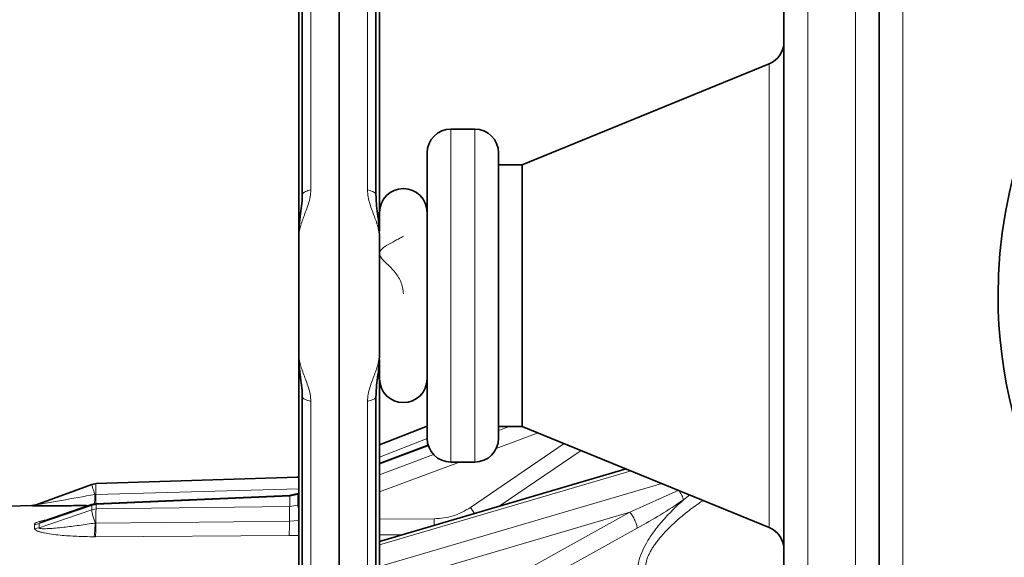
# Model space of a CAD drawing. Units: millimetres. Extents: x 412 to 4460, y 97 to 3271.
# Drawn here: x 695 to 902, y 1046 to 1159 of the extents above; entities that cross this region are included whole.
import ezdxf

# ---------------------------------------------------------------- set-up
doc = ezdxf.new("R2010")
doc.units = ezdxf.units.MM

msp = doc.modelspace()

# ---------------------------------------------------------------- linework, layer by layer
at = {"color": 7, "linetype": 'Continuous', "lineweight": 35}
for p, q in [((762.444, 1205.872), (762.444, 996.098)), ((754.708, 1195.636), (754.708, 1122.201)), ((770.18, 1122.202), (770.18, 1195.636)), ((753.944, 1118.485), (753.944, 1179.047)), ((770.944, 1118.478), (770.944, 1179.047)), ((855.944, 1035.983), (855.944, 1165.985)), ((875.944, 1040.983), (875.944, 1160.985)), ((852.837, 1149.714), (800.944, 1128.485)), ((790.944, 1135.985), (785.944, 1135.985)), ((800.944, 1128.485), (795.944, 1128.485)), ((800.944, 1128.485), (800.944, 1073.485)), ((770.944, 1118.485), (770.944, 1118.478)), ((770.944, 1118.485), (770.944, 1114.562)), ((770.944, 1101.888), (770.944, 1113.181)), ((753.944, 1101.596), (753.944, 1100.985)), ((770.944, 1100.985), (770.944, 1101.888)), ((770.944, 1100.485), (770.944, 1101.485)), ((770.944, 1087.55), (770.944, 1083.492)), ((753.944, 1022.923), (753.944, 1083.485)), ((770.944, 1083.492), (770.944, 1083.492)), ((770.944, 1022.923), (770.944, 1083.492)), ((754.708, 1079.768), (754.708, 1006.334)), ((770.18, 1006.334), (770.18, 1079.769)), ((780.944, 1073.551), (770.944, 1069.617)), ((795.944, 1073.485), (800.944, 1073.485)), ((800.944, 1073.485), (852.837, 1052.256)), ((781.162, 1069.525), (770.944, 1065.724)), ((785.944, 1065.985), (790.944, 1065.985)), ((822.809, 1064.54), (770.944, 1049.295)), ((753.774, 1062.853), (711.385, 1061.489)), ((753.944, 1062.93), (753.597, 1062.794)), ((710.441, 1061.312), (698.744, 1057.027)), ((711.385, 1061.489), (710.447, 1061.31)), ((752.073, 1058.994), (711.297, 1057.214)), ((753.814, 1059.352), (752.017, 1058.991)), ((697.965, 1056.863), (659.313, 1055.73)), ((697.839, 1056.851), (698.163, 1056.887)), ((710.495, 1057.054), (700.134, 1053.481))]:
    msp.add_line(p, q, dxfattribs=at)
at = {"color": 8, "linetype": 'Continuous', "lineweight": 18}
for p, q in [((860.944, 1165.985), (860.944, 1035.983)), ((870.944, 1165.985), (870.944, 1035.983)), ((880.944, 1160.985), (880.944, 1040.983)), ((852.837, 1052.256), (852.837, 1149.714)), ((785.944, 1135.985), (785.944, 1065.985)), ((790.944, 1135.985), (790.944, 1065.985)), ((754.365, 1118.485), (753.944, 1118.485)), ((753.944, 1083.485), (754.389, 1083.485)), ((795.468, 1068.856), (804.263, 1072.128)), ((798.254, 1073.485), (795.944, 1072.626)), ((770.944, 1067.018), (780.951, 1070.954)), ((770.944, 1065.568), (781.207, 1069.385)), ((809.746, 1069.884), (790.046, 1056.44)), ((813.322, 1068.421), (796.101, 1056.69)), ((782.308, 1067.553), (770.944, 1063.327)), ((770.944, 1059.734), (787.749, 1065.985)), ((771.267, 1065.844), (770.944, 1065.834)), ((770.944, 1048.574), (823.835, 1064.121)), ((711.303, 1059.192), (753.944, 1060.379)), ((830.273, 1061.487), (770.944, 1044.048)), ((823.539, 1055.465), (833.819, 1060.059)), ((711.303, 1059.192), (711.127, 1059.188)), ((711.385, 1057.049), (752.071, 1058.826)), ((752.071, 1058.826), (753.757, 1059.175)), ((752.071, 1056.629), (752.071, 1058.826)), ((753.816, 1059.337), (753.757, 1059.175)), ((753.757, 1059.175), (753.944, 1059.244)), ((753.757, 1056.934), (753.757, 1059.175)), ((836.151, 1059.082), (834.855, 1058.075)), ((697.839, 1056.851), (697.966, 1056.83)), ((699.367, 1053.058), (710.447, 1056.88)), ((710.447, 1055.985), (699.367, 1052.193)), ((709.99, 1056.88), (709.335, 1056.869)), ((710.447, 1056.88), (711.385, 1057.049)), ((710.447, 1056.88), (710.447, 1055.985)), ((711.385, 1056.155), (710.447, 1055.985)), ((711.385, 1056.155), (711.385, 1057.049)), ((752.071, 1056.629), (711.385, 1056.155)), ((753.757, 1056.934), (752.071, 1056.629)), ((753.944, 1057.003), (753.757, 1056.934)), ((770.944, 1040.005), (823.539, 1055.465)), ((823.539, 1055.465), (790.046, 1036.835)), ((711.309, 1053.171), (740.311, 1053.438)), ((740.311, 1053.438), (751.996, 1053.546)), ((751.996, 1053.546), (753.944, 1053.729)), ((751.996, 1053.546), (751.996, 1053.517)), ((770.944, 1053.995), (782.427, 1054.064)), ((698.429, 1052.039), (698.429, 1052.873)), ((698.429, 1052.039), (699.367, 1052.193)), ((699.367, 1052.193), (699.367, 1053.058)), ((711.309, 1053.171), (711.156, 1053.171)), ((825.104, 1052.094), (791.613, 1033.537)), ((711.233, 1050.282), (710.928, 1050.283)), ((751.921, 1050.586), (711.233, 1050.283)), ((775.827, 1050.73), (770.944, 1050.697))]:
    msp.add_line(p, q, dxfattribs=at)
at = {"color": 8, "linetype": 'Continuous', "lineweight": 18, "flags": 128}
for points in [[(756.491, 1200.189), (756.491, 1198.693), (756.491, 1196.85), (756.491, 1194.669), (756.491, 1192.157), (756.491, 1189.323), (756.491, 1186.176), (756.491, 1182.728), (756.491, 1178.992), (756.491, 1174.979), (756.491, 1170.706), (756.491, 1166.185), (756.491, 1161.435), (756.491, 1156.47), (756.491, 1151.31), (756.491, 1145.971), (756.491, 1140.474), (756.491, 1134.837), (756.491, 1129.08), (756.491, 1123.225)], [(768.398, 1123.225), (768.398, 1129.081), (768.398, 1134.837), (768.398, 1140.474), (768.398, 1145.971), (768.398, 1151.31), (768.398, 1156.47), (768.398, 1161.435), (768.398, 1166.185), (768.398, 1170.706), (768.398, 1174.979), (768.398, 1178.992), (768.398, 1182.728), (768.398, 1186.176), (768.398, 1189.323), (768.398, 1192.157), (768.398, 1194.669), (768.398, 1196.85), (768.398, 1198.693), (768.398, 1200.189)], [(756.491, 1078.745), (756.491, 1072.89), (756.491, 1067.133), (756.491, 1061.496), (756.491, 1055.999), (756.491, 1050.66), (756.491, 1045.5), (756.491, 1040.536), (756.491, 1035.785), (756.491, 1031.265), (756.491, 1026.991), (756.491, 1022.978), (756.491, 1019.242), (756.491, 1015.794), (756.491, 1012.647), (756.491, 1009.813), (756.491, 1007.301), (756.491, 1005.12), (756.491, 1003.278), (756.491, 1001.781)], [(768.398, 1001.781), (768.398, 1003.278), (768.398, 1005.12), (768.398, 1007.301), (768.398, 1009.813), (768.398, 1012.647), (768.398, 1015.794), (768.398, 1019.242), (768.398, 1022.978), (768.398, 1026.991), (768.398, 1031.265), (768.398, 1035.785), (768.398, 1040.536), (768.398, 1045.5), (768.398, 1050.66), (768.398, 1055.999), (768.398, 1061.496), (768.398, 1067.133), (768.398, 1072.89), (768.398, 1078.745)]]:
    msp.add_lwpolyline(points, dxfattribs=at)
at = {"color": 7, "linetype": 'Continuous', "lineweight": 35}
for centre, radius, start, end in [((1000.944, 1100.985), 100, 304.0558, 180), ((850.944, 1154.342), 5, 292.24901, 0), ((785.944, 1130.985), 5, 90, 180), ((790.944, 1130.985), 5, 0, 90), ((775.944, 1118.485), 5, 0, 180), ((1000.944, 1100.985), 100, 180, 235.9442), ((775.944, 1083.485), 5, 180, 0), ((785.944, 1070.985), 5, 180, 270), ((790.944, 1070.985), 5, 270, 0), ((850.944, 1047.628), 5, 0, 67.75099)]:
    msp.add_arc(centre, radius, start, end, dxfattribs=at)
for points, knots in [([(780.944, 1130.985), (780.944, 1130.942), (780.944, 1130.855), (780.944, 1130.134), (780.944, 1129.044), (780.944, 1127.668), (780.944, 1126.127), (780.944, 1124.312), (780.944, 1121.547), (780.944, 1118.337), (780.944, 1114.809), (780.944, 1111.202), (780.944, 1106.583), (780.944, 1102.815), (780.944, 1100.985)], [0, 0, 0, 0, 0.0776639, 0.1577309, 0.2400414, 0.3043989, 0.3687452, 0.4344721, 0.5001876, 0.6314541, 0.6958116, 0.7601579, 0.8835661, 1, 1, 1, 1]), ([(795.944, 1100.985), (795.944, 1102.205), (795.944, 1104.681), (795.944, 1108.394), (795.944, 1111.79), (795.944, 1114.809), (795.944, 1118.336), (795.944, 1121.547), (795.944, 1124.312), (795.944, 1126.127), (795.944, 1127.668), (795.944, 1129.044), (795.944, 1130.134), (795.944, 1130.855), (795.944, 1130.942), (795.944, 1130.985)], [0, 0, 0, 0, 0.0776409, 0.1576896, 0.2399935, 0.304327, 0.3686717, 0.4999121, 0.5656145, 0.6313283, 0.6956618, 0.7600065, 0.8423005, 0.9223516, 1, 1, 1, 1]), ([(754.708, 1122.248), (754.686, 1121.627), (754.637, 1120.289), (754.34, 1118.114), (754.029, 1115.661), (753.973, 1113.988), (753.944, 1113.111)], [0, 0, 0, 0, 0.2042634, 0.4398454, 0.706196, 1, 1, 1, 1]), ([(770.944, 1113.111), (770.915, 1113.988), (770.86, 1115.661), (770.548, 1118.114), (770.251, 1120.289), (770.203, 1121.627), (770.18, 1122.248)], [0, 0, 0, 0, 0.2938074, 0.5601758, 0.7957882, 1, 1, 1, 1]), ([(753.944, 1118.485), (753.944, 1117.366), (753.944, 1115.671), (753.944, 1114.073), (753.944, 1113.531)], [0, 0, 0, 0, 0.66072359, 1, 1, 1, 1]), ([(753.944, 1113.181), (753.944, 1111.256), (753.944, 1107.406), (753.944, 1103.532), (753.944, 1101.596)], [0, 0, 0, 0, 0.5001222, 1, 1, 1, 1]), ([(753.944, 1100.985), (753.944, 1098.946), (753.944, 1094.868), (753.944, 1090.815), (753.944, 1088.789)], [0, 0, 0, 0, 0.5001053, 1, 1, 1, 1]), ([(780.944, 1100.985), (780.944, 1099.765), (780.944, 1097.289), (780.944, 1093.576), (780.944, 1090.18), (780.944, 1087.161), (780.944, 1084.522), (780.944, 1082.035), (780.944, 1078.97), (780.944, 1076.363), (780.944, 1074.3), (780.944, 1072.666), (780.944, 1071.281), (780.944, 1071.082), (780.944, 1070.985)], [0, 0, 0, 0, 0.0776614, 0.1577309, 0.2400414, 0.3043989, 0.3687452, 0.4344721, 0.5001876, 0.6314541, 0.6958116, 0.7601579, 0.8835661, 1, 1, 1, 1]), ([(795.944, 1070.985), (795.944, 1071.028), (795.944, 1071.115), (795.944, 1071.836), (795.944, 1072.926), (795.944, 1074.302), (795.944, 1076.362), (795.944, 1078.97), (795.944, 1082.035), (795.944, 1084.522), (795.944, 1087.161), (795.944, 1090.18), (795.944, 1093.576), (795.944, 1097.289), (795.944, 1099.765), (795.944, 1100.985)], [0, 0, 0, 0, 0.0776384, 0.1576896, 0.2399935, 0.304327, 0.3686717, 0.4999121, 0.5656145, 0.6313283, 0.6956618, 0.7600064, 0.8423005, 0.9223541, 1, 1, 1, 1]), ([(753.944, 1088.86), (753.973, 1087.982), (754.029, 1086.309), (754.34, 1083.857), (754.638, 1081.682), (754.686, 1080.343), (754.708, 1079.722)], [0, 0, 0, 0, 0.2936823, 0.5600517, 0.7957352, 1, 1, 1, 1]), ([(770.18, 1079.722), (770.203, 1080.343), (770.251, 1081.681), (770.548, 1083.857), (770.86, 1086.309), (770.915, 1087.982), (770.944, 1088.859)], [0, 0, 0, 0, 0.2042848, 0.4399071, 0.7062626, 1, 1, 1, 1]), ([(753.944, 1083.485), (753.944, 1084.605), (753.944, 1086.299), (753.944, 1087.897), (753.944, 1088.439)], [0, 0, 0, 0, 0.6607365, 1, 1, 1, 1]), ([(709.335, 1056.869), (708.815, 1056.861), (707.774, 1056.844), (706.226, 1056.825), (704.724, 1056.811), (703.129, 1056.8), (701.448, 1056.795), (699.744, 1056.799), (698.399, 1056.811), (698.004, 1056.827), (697.872, 1056.832)], [0, 0, 0, 0, 0.1215927, 0.2432328, 0.3645899, 0.4783632, 0.6276943, 0.7769366, 0.9256265, 1, 1, 1, 1]), ([(698.775, 1057.033), (698.64, 1056.985), (698.363, 1056.888), (698.087, 1056.856), (697.947, 1056.839)], [0, 0, 0, 0, 0.48998903, 1, 1, 1, 1]), ([(698.262, 1056.869), (698.216, 1056.866), (698.124, 1056.861), (698.037, 1056.858), (697.995, 1056.857), (698, 1056.858), (698.001, 1056.859)], [0, 0, 0, 0, 0.291278, 0.5857641, 0.8836903, 1, 1, 1, 1]), ([(698.76, 1057.026), (698.752, 1057.026), (698.735, 1057.024), (698.74, 1057.026), (698.765, 1057.032), (698.777, 1057.035)], [0, 0, 0, 0, 0.2688348, 0.6297416, 1, 1, 1, 1]), ([(711.473, 1057.218), (711.139, 1057.201), (710.802, 1057.184), (710.497, 1057.055), (710.495, 1057.054)], [0, 0, 0, 0, 0.9917614, 1, 1, 1, 1])]:
    msp.add_open_spline(points, degree=3, knots=knots, dxfattribs=at)
at = {"color": 8, "linetype": 'Continuous', "lineweight": 18}
for points, knots in [([(756.491, 1123.225), (756.46, 1122.729), (756.399, 1121.728), (755.858, 1119.772), (754.999, 1117.559), (754.136, 1115.196), (754.008, 1113.853), (753.944, 1113.181)], [0, 0, 0, 0, 0.1235968, 0.2499895, 0.4998054, 0.7499167, 1, 1, 1, 1]), ([(756.491, 1123.225), (756.09, 1123.107), (755.29, 1122.872), (754.738, 1122.508), (754.769, 1122.283), (754.78, 1122.205)], [0, 0, 0, 0, 0.3945258, 0.7890516, 1, 1, 1, 1]), ([(770.944, 1113.181), (770.88, 1113.853), (770.752, 1115.195), (769.889, 1117.559), (769.032, 1119.768), (768.49, 1121.722), (768.428, 1122.724), (768.398, 1123.225)], [0, 0, 0, 0, 0.2500897, 0.5002037, 0.7500115, 0.8750968, 1, 1, 1, 1]), ([(770.108, 1122.205), (770.119, 1122.283), (770.151, 1122.508), (769.598, 1122.872), (768.798, 1123.107), (768.398, 1123.225)], [0, 0, 0, 0, 0.2109569, 0.6054785, 1, 1, 1, 1]), ([(770.944, 1118.478), (770.923, 1118.479), (770.888, 1118.481), (770.612, 1118.482), (770.5, 1118.483)], [0, 0, 0, 0, 0.5917109, 1, 1, 1, 1]), ([(770.572, 1117.86), (770.576, 1117.866), (770.667, 1118.014), (770.859, 1118.306), (770.911, 1118.411), (770.944, 1118.478)], [0, 0, 0, 0, 0.0170633, 0.3724664, 1, 1, 1, 1]), ([(775.944, 1113.46), (775.879, 1113.419), (775.747, 1113.335), (775.077, 1112.958), (773.788, 1112.282), (772.259, 1111.456), (771.303, 1110.699), (770.956, 1110.149), (770.909, 1109.67), (771.243, 1108.87), (772.42, 1107.747), (774.061, 1106.166), (775.279, 1104.362), (775.857, 1102.683), (775.915, 1101.789), (775.944, 1101.342)], [0, 0, 0, 0, 0.0614463, 0.1251144, 0.250021, 0.3751744, 0.4376954, 0.4689648, 0.5001705, 0.5314069, 0.6249741, 0.7501098, 0.874939, 0.9375089, 1, 1, 1, 1]), ([(753.944, 1088.789), (754.008, 1088.118), (754.136, 1086.775), (754.999, 1084.411), (755.856, 1082.202), (756.399, 1080.248), (756.46, 1079.246), (756.491, 1078.745)], [0, 0, 0, 0, 0.2500825, 0.5002007, 0.75001, 0.8750968, 1, 1, 1, 1]), ([(768.398, 1078.745), (768.428, 1079.246), (768.49, 1080.248), (769.032, 1082.202), (769.889, 1084.411), (770.752, 1086.774), (770.88, 1088.117), (770.944, 1088.789)], [0, 0, 0, 0, 0.1248938, 0.2499895, 0.4998046, 0.7499183, 1, 1, 1, 1]), ([(770.5, 1083.487), (770.614, 1083.488), (770.888, 1083.489), (770.924, 1083.491), (770.944, 1083.492)], [0, 0, 0, 0, 0.4147771, 1, 1, 1, 1]), ([(770.944, 1083.492), (770.936, 1083.512), (770.921, 1083.553), (770.79, 1083.767), (770.668, 1083.955), (770.576, 1084.103), (770.572, 1084.11)], [0, 0, 0, 0, 0.3163472, 0.6274786, 0.9824953, 1, 1, 1, 1]), ([(756.491, 1078.745), (756.09, 1078.863), (755.29, 1079.098), (754.738, 1079.462), (754.769, 1079.687), (754.78, 1079.765)], [0, 0, 0, 0, 0.3945233, 0.7890466, 1, 1, 1, 1]), ([(768.398, 1078.745), (768.798, 1078.863), (769.598, 1079.098), (770.151, 1079.462), (770.119, 1079.687), (770.108, 1079.765)], [0, 0, 0, 0, 0.3945245, 0.789049, 1, 1, 1, 1]), ([(833.819, 1060.059), (833.936, 1059.88), (834.172, 1059.52), (834.469, 1058.988), (834.71, 1058.489), (834.807, 1058.212), (834.855, 1058.075)], [0, 0, 0, 0, 0.2470494, 0.4999968, 0.7529459, 1, 1, 1, 1]), ([(711.127, 1059.188), (708.768, 1058.762), (705.27, 1058.13), (701.33, 1057.45), (699.638, 1057.165), (699.025, 1057.066), (698.846, 1057.038), (698.772, 1057.028), (698.762, 1057.027), (698.76, 1057.026)], [0, 0, 0, 0, 0.5464543, 0.8105249, 0.9318616, 0.9624993, 0.9868803, 0.997329, 1, 1, 1, 1]), ([(711.005, 1057.359), (711.02, 1057.44), (711.064, 1057.678), (711.109, 1058.317), (711.121, 1058.903), (711.127, 1059.188)], [0, 0, 0, 0, 0.2111369, 0.6152232, 1, 1, 1, 1]), ([(711.264, 1057.183), (711.274, 1057.318), (711.294, 1057.602), (711.308, 1058.312), (711.305, 1058.898), (711.303, 1059.191)], [0, 0, 0, 0, 0.3116743, 0.6558372, 1, 1, 1, 1]), ([(752.028, 1058.989), (752.028, 1058.99), (752.038, 1059.044), (752.054, 1058.934), (752.071, 1058.826)], [0, 0, 0, 0, 0.0188778, 1, 1, 1, 1]), ([(834.855, 1058.075), (833.243, 1057.004), (830.018, 1054.862), (826.742, 1053.017), (825.104, 1052.094)], [0, 0, 0, 0, 0.4999965, 1, 1, 1, 1]), ([(834.855, 1058.075), (834.06, 1057.343), (832.463, 1055.876), (830.255, 1053.52), (828.414, 1051.201), (827.006, 1049.015), (825.981, 1046.952), (825.313, 1044.901), (825.079, 1042.888), (825.276, 1041.36), (825.654, 1040.255), (826.063, 1039.434), (826.632, 1038.618), (827.395, 1037.813), (828.821, 1036.691), (831.248, 1035.503), (833.605, 1035.065), (834.855, 1034.833)], [0, 0, 0, 0, 0.0840336, 0.1686131, 0.250097, 0.3148553, 0.3751034, 0.4385172, 0.5000131, 0.5624518, 0.5934142, 0.6249947, 0.6631188, 0.7046892, 0.7500681, 0.8673988, 1, 1, 1, 1]), ([(826.72, 1043.248), (826.816, 1044.086), (826.938, 1045.147), (827.5, 1046.459), (827.848, 1047.157), (828.261, 1047.872), (828.733, 1048.594), (829.263, 1049.323), (829.9, 1050.125), (830.726, 1051.074), (831.779, 1052.169), (833.321, 1053.629), (835.404, 1055.38), (837.411, 1056.904), (838.651, 1057.727), (838.961, 1057.933)], [0, 0, 0, 0, 0.1475864, 0.1870534, 0.2278951, 0.2702912, 0.3144022, 0.3590972, 0.4059151, 0.4671281, 0.5453919, 0.6295716, 0.7787993, 0.9446578, 1, 1, 1, 1]), ([(697.872, 1056.832), (697.834, 1056.835), (697.76, 1056.841), (697.813, 1056.848), (697.839, 1056.851)], [0, 0, 0, 0, 0.5085612, 1, 1, 1, 1]), ([(710.495, 1057.054), (710.495, 1057.054), (710.446, 1057.09), (710.447, 1056.985), (710.447, 1056.88)], [0, 0, 0, 0, 0.00036028, 1, 1, 1, 1]), ([(711.342, 1057.208), (711.343, 1057.211), (711.353, 1057.262), (711.369, 1057.153), (711.385, 1057.049)], [0, 0, 0, 0, 0.0463982, 1, 1, 1, 1]), ([(753.757, 1056.934), (753.766, 1056.795), (753.782, 1056.567), (753.899, 1056.129), (753.944, 1055.959)], [0, 0, 0, 0, 0.6101949, 1, 1, 1, 1]), ([(782.427, 1054.064), (783.791, 1054.176), (786.521, 1054.4), (788.871, 1055.76), (790.046, 1056.44)], [0, 0, 0, 0, 0.4999862, 1, 1, 1, 1]), ([(790.046, 1056.44), (790.241, 1056.164), (790.548, 1055.727), (790.793, 1055.309), (790.882, 1055.156)], [0, 0, 0, 0, 0.6334418, 1, 1, 1, 1]), ([(825.104, 1052.094), (825.064, 1052.341), (824.98, 1052.849), (824.614, 1053.779), (824.117, 1054.708), (823.728, 1055.218), (823.539, 1055.465)], [0, 0, 0, 0, 0.2425924, 0.4999969, 0.7574031, 1, 1, 1, 1]), ([(698.429, 1052.873), (698.431, 1052.917), (698.435, 1053.006), (698.611, 1053.19), (699.028, 1053.39), (699.707, 1053.593), (700.503, 1053.772), (701.113, 1053.875), (701.434, 1053.929)], [0, 0, 0, 0, 0.0888365, 0.1801957, 0.3848117, 0.5631024, 0.7702409, 1, 1, 1, 1]), ([(699.367, 1053.058), (699.366, 1053.07), (699.364, 1053.094), (699.403, 1053.15), (699.589, 1053.278), (699.868, 1053.398), (700.109, 1053.469), (700.135, 1053.477)], [0, 0, 0, 0, 0.0887951, 0.1798929, 0.3823671, 0.9328167, 1, 1, 1, 1]), ([(782.43, 1052.671), (782.432, 1052.809), (782.438, 1053.257), (782.431, 1053.734), (782.427, 1054.064)], [0, 0, 0, 0, 0.30675436, 1, 1, 1, 1]), ([(698.429, 1052.873), (698.592, 1052.886), (698.912, 1052.913), (699.217, 1053.01), (699.367, 1053.058)], [0, 0, 0, 0, 0.5089529, 1, 1, 1, 1]), ([(710.928, 1050.283), (709.727, 1050.309), (707.326, 1050.361), (704.328, 1050.562), (702.047, 1050.816), (700.667, 1051.039), (699.707, 1051.259), (699.042, 1051.47), (698.628, 1051.682), (698.437, 1051.882), (698.432, 1051.987), (698.429, 1052.039)], [0, 0, 0, 0, 0.2500762, 0.5000888, 0.6351131, 0.7501169, 0.817274, 0.8751182, 0.9374667, 0.969314, 1, 1, 1, 1]), ([(711.156, 1053.171), (710.028, 1053.004), (707.822, 1052.676), (705.036, 1052.329), (702.921, 1052.116), (701.405, 1052.005), (700.286, 1051.967), (699.609, 1052.022), (699.412, 1052.096), (699.365, 1052.149), (699.366, 1052.178), (699.367, 1052.193)], [0, 0, 0, 0, 0.271353, 0.530461, 0.6727943, 0.7869469, 0.9056202, 0.9577544, 0.9802875, 0.9902907, 1, 1, 1, 1]), ([(710.928, 1050.283), (710.957, 1050.426), (711.016, 1050.718), (711.088, 1051.432), (711.14, 1052.275), (711.151, 1052.877), (711.156, 1053.171)], [0, 0, 0, 0, 0.2442788, 0.4999755, 0.7556853, 1, 1, 1, 1]), ([(753.944, 1050.588), (753.709, 1050.588), (753.034, 1050.589), (752.36, 1050.587), (751.921, 1050.585)], [0, 0, 0, 0, 0.34952847, 1, 1, 1, 1])]:
    msp.add_open_spline(points, degree=3, knots=knots, dxfattribs=at)
at = {"color": 7, "linetype": 'Continuous', "lineweight": 35}
msp.add_open_spline([(770.944, 1088.789), (770.944, 1090.815), (770.944, 1094.868), (770.944, 1098.946), (770.944, 1100.985)], degree=3, dxfattribs=at)
at = {"color": 8, "linetype": 'Continuous', "lineweight": 18}
for points in [[(710.447, 1061.31), (710.443, 1061.292), (710.434, 1061.255), (710.574, 1060.794), (710.806, 1060.097), (711.02, 1059.491), (711.127, 1059.188)], [(711.385, 1061.489), (711.368, 1061.473), (711.334, 1061.441), (711.302, 1060.943), (711.289, 1060.183), (711.298, 1059.522), (711.303, 1059.192)], [(711.156, 1053.171), (711.056, 1053.473), (710.856, 1054.075), (710.627, 1054.904), (710.473, 1055.593), (710.456, 1055.854), (710.447, 1055.985)], [(711.385, 1056.155), (711.37, 1056.02), (711.341, 1055.751), (711.313, 1055.022), (711.3, 1054.138), (711.306, 1053.493), (711.309, 1053.171)], [(752.071, 1056.629), (752.056, 1056.491), (752.026, 1056.213), (751.998, 1055.455), (751.985, 1054.54), (751.992, 1053.877), (751.996, 1053.546)], [(751.996, 1053.517), (751.998, 1053.215), (752.002, 1052.613), (751.988, 1051.769), (751.961, 1051.045), (751.935, 1050.739), (751.921, 1050.586)], [(711.233, 1050.283), (711.246, 1050.429), (711.273, 1050.723), (711.299, 1051.433), (711.314, 1052.268), (711.31, 1052.87), (711.309, 1053.171)]]:
    msp.add_open_spline(points, degree=3, dxfattribs=at)

doc.saveas('drawing.dxf')
